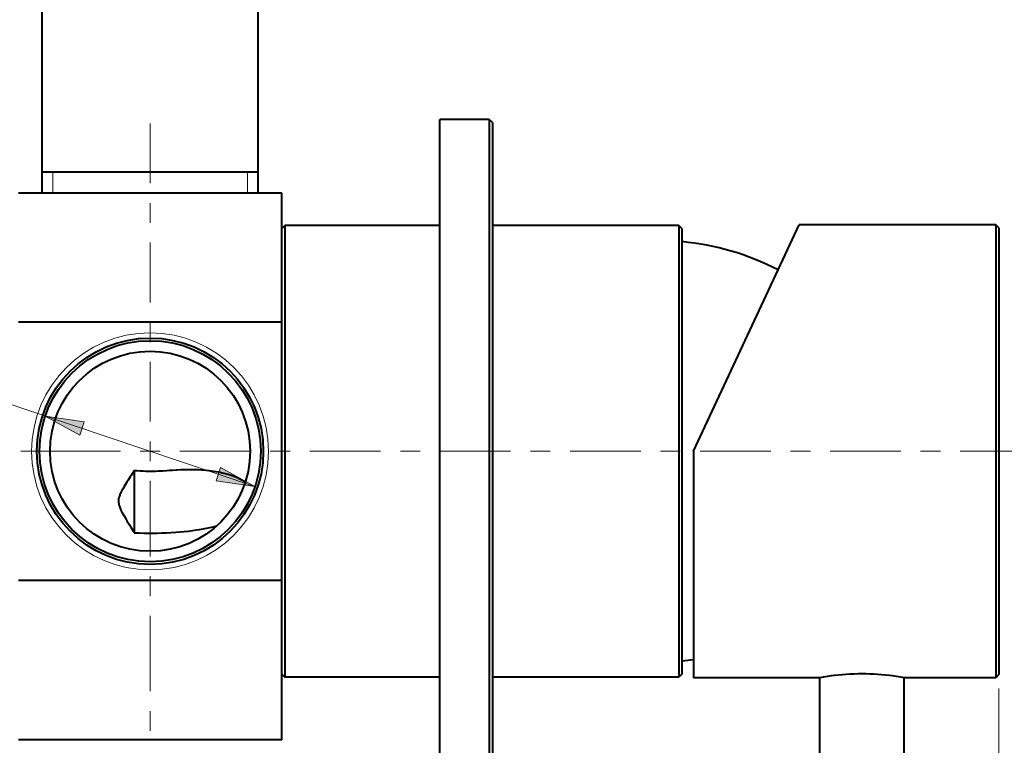
# Model space of a CAD drawing. Units: millimetres. Extents: x -35 to 292, y 6 to 205.
# Drawn here: x 189 to 246, y 64 to 105 of the extents above; entities that cross this region are included whole.
import ezdxf

# ---------------------------------------------------------------- set-up
doc = ezdxf.new("R2010")
doc.units = ezdxf.units.MM
doc.header["$MEASUREMENT"] = 0
doc.layers.add('Livello 1', color=7, linetype='Continuous', lineweight=0)

msp = doc.modelspace()

# ---------------------------------------------------------------- hatches: boundary and pattern name
at = {"layer": 'Livello 1'}
h = msp.add_hatch(color=7, dxfattribs=at)
h.dxf.hatch_style = 2
h.paths.add_polyline_path([(190.905, 82.27), (193.118, 81.95), (192.864, 81.191)])
h = msp.add_hatch(color=7, dxfattribs=at)
h.dxf.hatch_style = 2
h.paths.add_polyline_path([(202.851, 78.264), (200.638, 78.584), (200.892, 79.343)])

# ---------------------------------------------------------------- linework, layer by layer
at = {"layer": 'Livello 1', "color": 7, "lineweight": 40}
for p, q in [((190.728, 94.967), (190.728, 129.767)), ((203.028, 94.967), (203.028, 129.767)), ((216.198, 99.167), (213.378, 99.167)), ((213.378, 61.367), (213.378, 99.167)), ((216.378, 98.987), (216.198, 99.167)), ((216.198, 99.167), (216.198, 61.367)), ((216.378, 98.987), (216.378, 61.547)), ((203.028, 96.167), (190.728, 96.167)), ((204.378, 94.967), (189.378, 94.967)), ((204.378, 63.827), (204.378, 94.967)), ((204.378, 92.957), (204.558, 93.137)), ((204.558, 93.137), (204.558, 67.397)), ((213.378, 93.137), (204.558, 93.137)), ((226.998, 93.137), (216.378, 93.137)), ((227.178, 92.957), (226.998, 93.137)), ((226.998, 93.137), (226.998, 67.397)), ((227.838, 80.267), (233.853, 93.167)), ((245.058, 93.167), (233.853, 93.167)), ((245.238, 92.987), (245.058, 93.167)), ((245.058, 93.167), (245.058, 67.367)), ((227.178, 92.957), (227.178, 67.577)), ((245.238, 92.987), (245.238, 67.547)), ((204.378, 87.628), (189.378, 87.628)), ((227.838, 80.267), (227.838, 67.367)), ((195.978, 79.154), (195.978, 75.623)), ((204.378, 72.906), (189.378, 72.906)), ((204.378, 67.577), (204.558, 67.397)), ((213.378, 67.397), (204.558, 67.397)), ((226.998, 67.397), (216.378, 67.397)), ((227.178, 67.577), (226.998, 67.397)), ((234.978, 67.367), (227.838, 67.367)), ((235.038, 58.667), (235.038, 67.378)), ((239.838, 58.667), (239.838, 67.378)), ((245.058, 67.367), (239.898, 67.367)), ((245.238, 67.547), (245.058, 67.367)), ((204.378, 63.827), (189.378, 63.827))]:
    msp.add_line(p, q, dxfattribs=at)
at = {"layer": 'Livello 1', "color": 7, "lineweight": 9}
for p, q in [((191.328, 96.167), (191.328, 94.967)), ((202.428, 96.167), (202.428, 94.967)), ((202.851, 78.264), (183.508, 84.75)), ((245.238, 66.747), (245.238, 39.894))]:
    msp.add_line(p, q, dxfattribs=at)
at = {"layer": 'Livello 1'}
for points in [[(190.905, 82.27), (193.118, 81.95), (192.864, 81.191)], [(202.851, 78.264), (200.638, 78.584), (200.892, 79.343)]]:
    msp.add_lwpolyline(points, close=True, dxfattribs=at)
at = {"layer": 'Livello 1', "color": 7, "lineweight": 0}
for points in [[(190.905, 82.27), (193.118, 81.95), (192.864, 81.191)], [(202.851, 78.264), (200.638, 78.584), (200.892, 79.343)]]:
    msp.add_lwpolyline(points, close=True, dxfattribs=at)
at = {"layer": 'Livello 1', "color": 7, "lineweight": 40}
for points in [[(195.978, 79.154), (195.978, 79.154), (195.92, 79.066), (195.861, 78.978), (195.803, 78.89), (195.745, 78.802), (195.688, 78.713), (195.631, 78.625), (195.574, 78.536), (195.517, 78.446), (195.462, 78.357), (195.407, 78.266)], [(199.128, 79.217), (198.965, 79.216), (198.794, 79.212), (198.613, 79.206), (198.419, 79.196), (198.37, 79.194), (198.155, 79.18), (197.984, 79.169), (197.832, 79.158), (197.591, 79.142), (197.523, 79.137), (197.345, 79.128), (197.189, 79.121), (197.071, 79.118), (196.924, 79.116), (196.781, 79.116), (196.639, 79.119), (196.485, 79.124), (196.313, 79.133), (196.114, 79.145), (195.978, 79.154)], [(202.289, 78.521), (202.22, 78.563), (202.148, 78.605), (202.072, 78.645), (201.992, 78.685), (201.929, 78.715), (201.84, 78.754), (201.748, 78.792), (201.651, 78.83), (201.55, 78.866), (201.55, 78.866), (201.444, 78.901), (201.334, 78.935), (201.221, 78.967), (201.105, 78.997), (200.984, 79.026), (200.86, 79.053), (200.761, 79.073), (200.629, 79.097), (200.493, 79.119), (200.355, 79.139), (200.214, 79.157), (200.07, 79.172), (199.951, 79.183), (199.801, 79.195), (199.649, 79.204), (199.493, 79.211), (199.334, 79.215), (199.171, 79.217), (199.128, 79.217)], [(195.407, 78.266), (195.374, 78.211), (195.319, 78.117), (195.273, 78.034), (195.232, 77.956), (195.212, 77.916), (195.182, 77.853), (195.157, 77.795), (195.145, 77.767), (195.126, 77.717), (195.111, 77.671), (195.098, 77.626), (195.094, 77.611), (195.085, 77.568), (195.078, 77.527), (195.074, 77.487), (195.072, 77.448), (195.072, 77.409), (195.074, 77.369), (195.079, 77.328), (195.086, 77.285), (195.09, 77.265), (195.1, 77.221), (195.113, 77.175), (195.129, 77.125), (195.144, 77.087), (195.167, 77.028), (195.194, 76.965), (195.218, 76.914), (195.256, 76.837), (195.3, 76.751), (195.303, 76.746), (195.357, 76.646), (195.393, 76.58), (195.466, 76.454), (195.549, 76.313), (195.584, 76.256), (195.695, 76.073), (195.78, 75.938), (195.927, 75.704), (195.978, 75.623)], [(195.978, 75.623), (196.253, 75.612), (196.529, 75.606), (196.808, 75.603), (197.088, 75.604), (197.164, 75.605), (197.275, 75.607), (197.551, 75.614), (197.821, 75.625), (198.086, 75.639), (198.347, 75.656), (198.578, 75.675), (198.823, 75.698), (199.06, 75.724), (199.29, 75.753), (199.515, 75.785), (199.693, 75.813), (199.9, 75.849), (200.099, 75.887), (200.291, 75.927), (200.477, 75.97), (200.657, 76.015)], [(200.657, 76.015), (200.659, 76.015), (200.662, 76.016), (200.664, 76.017), (200.666, 76.017), (200.669, 76.018), (200.671, 76.018), (200.674, 76.019), (200.676, 76.02), (200.678, 76.02), (200.681, 76.021)], [(234.978, 67.367), (235.017, 67.374), (235.244, 67.415), (235.472, 67.452), (235.699, 67.485), (235.868, 67.507), (236.095, 67.533), (236.32, 67.554), (236.546, 67.572), (236.77, 67.586), (236.994, 67.596), (237.216, 67.602), (237.438, 67.604), (237.66, 67.602), (237.883, 67.596), (238.106, 67.586), (238.331, 67.572), (238.556, 67.554), (238.782, 67.533), (239.008, 67.507), (239.178, 67.485), (239.405, 67.452), (239.632, 67.415), (239.859, 67.374), (239.898, 67.367)]]:
    msp.add_lwpolyline(points, dxfattribs=at)
at = {"layer": 'Livello 1', "color": 7, "lineweight": 9}
for points in [[(196.878, 95.537), (196.878, 95.537), (196.878, 98.939), (196.878, 98.939)], [(196.878, 93.279), (196.878, 93.279), (196.878, 94.408), (196.878, 94.408)], [(196.878, 88.748), (196.878, 88.748), (196.878, 92.151), (196.878, 92.151)], [(196.878, 86.491), (196.878, 86.491), (196.878, 87.62), (196.878, 87.62)], [(196.878, 81.96), (196.878, 81.96), (196.878, 85.362), (196.878, 85.362)], [(196.878, 80.267), (196.878, 80.267), (196.878, 80.831), (196.878, 80.831)], [(195.185, 80.267), (195.185, 80.267), (189.514, 80.267), (189.514, 80.267)], [(196.878, 80.267), (196.878, 80.267), (196.314, 80.267), (196.314, 80.267)], [(196.878, 80.267), (196.878, 80.267), (197.442, 80.267), (197.442, 80.267)], [(196.878, 80.267), (196.878, 80.267), (196.878, 79.703), (196.878, 79.703)], [(198.571, 80.267), (198.571, 80.267), (202.596, 80.267), (202.596, 80.267)], [(203.725, 80.267), (203.725, 80.267), (204.854, 80.267), (204.854, 80.267)], [(205.982, 80.267), (205.982, 80.267), (210.008, 80.267), (210.008, 80.267)], [(211.136, 80.267), (211.136, 80.267), (212.265, 80.267), (212.265, 80.267)], [(213.393, 80.267), (213.393, 80.267), (217.419, 80.267), (217.419, 80.267)], [(218.547, 80.267), (218.547, 80.267), (219.676, 80.267), (219.676, 80.267)], [(220.804, 80.267), (220.804, 80.267), (224.83, 80.267), (224.83, 80.267)], [(225.958, 80.267), (225.958, 80.267), (227.087, 80.267), (227.087, 80.267)], [(228.216, 80.267), (228.216, 80.267), (232.241, 80.267), (232.241, 80.267)], [(233.37, 80.267), (233.37, 80.267), (234.498, 80.267), (234.498, 80.267)], [(235.627, 80.267), (235.627, 80.267), (239.652, 80.267), (239.652, 80.267)], [(240.781, 80.267), (240.781, 80.267), (241.909, 80.267), (241.909, 80.267)], [(243.038, 80.267), (243.038, 80.267), (247.063, 80.267), (247.063, 80.267)], [(196.878, 78.574), (196.878, 78.574), (196.878, 74.276), (196.878, 74.276)], [(196.878, 73.147), (196.878, 73.147), (196.878, 73.147), (196.878, 73.147)], [(196.878, 73.147), (196.878, 73.147), (196.878, 72.019), (196.878, 72.019)], [(196.878, 70.89), (196.878, 70.89), (196.878, 66.592), (196.878, 66.592)], [(196.878, 65.463), (196.878, 65.463), (196.878, 65.463), (196.878, 65.463)], [(196.878, 65.463), (196.878, 65.463), (196.878, 64.334), (196.878, 64.334)]]:
    msp.add_open_spline(points, degree=3, dxfattribs=at)
at = {"layer": 'Livello 1', "color": 7, "lineweight": 40}
for points in [[(232.657, 90.6), (230.95, 91.481), (229.09, 92.027), (227.178, 92.207)], [(202.301, 78.513), (202.297, 78.516), (202.293, 78.518), (202.289, 78.521)], [(227.178, 68.327), (227.4, 68.348), (227.621, 68.374), (227.841, 68.404)]]:
    msp.add_open_spline(points, degree=3, dxfattribs=at)
at = {"layer": 'Livello 1', "color": 7, "lineweight": 0}
msp.add_open_spline([(203.628, 80.267), (203.628, 83.995), (200.606, 87.017), (196.878, 87.017), (193.15, 87.017), (190.128, 83.995), (190.128, 80.267), (190.128, 76.539), (193.15, 73.517), (196.878, 73.517), (200.606, 73.517), (203.628, 76.539), (203.628, 80.267)], degree=3, knots=[0, 0, 0, 0, 1, 1, 1, 2, 2, 2, 3, 3, 3, 4, 4, 4, 4], dxfattribs=at)
at = {"layer": 'Livello 1', "color": 7, "lineweight": 40}
for points in [[(203.328, 80.267), (203.328, 83.829), (200.44, 86.717), (196.878, 86.717), (193.316, 86.717), (190.428, 83.829), (190.428, 80.267), (190.428, 76.705), (193.316, 73.817), (196.878, 73.817), (200.44, 73.817), (203.328, 76.705), (203.328, 80.267)], [(203.178, 80.267), (203.178, 83.746), (200.357, 86.567), (196.878, 86.567), (193.399, 86.567), (190.578, 83.746), (190.578, 80.267), (190.578, 76.788), (193.399, 73.967), (196.878, 73.967), (200.357, 73.967), (203.178, 76.788), (203.178, 80.267)], [(202.578, 80.267), (202.578, 83.415), (200.026, 85.967), (196.878, 85.967), (193.73, 85.967), (191.178, 83.415), (191.178, 80.267), (191.178, 77.119), (193.73, 74.567), (196.878, 74.567), (200.026, 74.567), (202.578, 77.119), (202.578, 80.267)]]:
    msp.add_open_spline(points, degree=3, knots=[0, 0, 0, 0, 1, 1, 1, 2, 2, 2, 3, 3, 3, 4, 4, 4, 4], dxfattribs=at)

doc.saveas('drawing.dxf')
